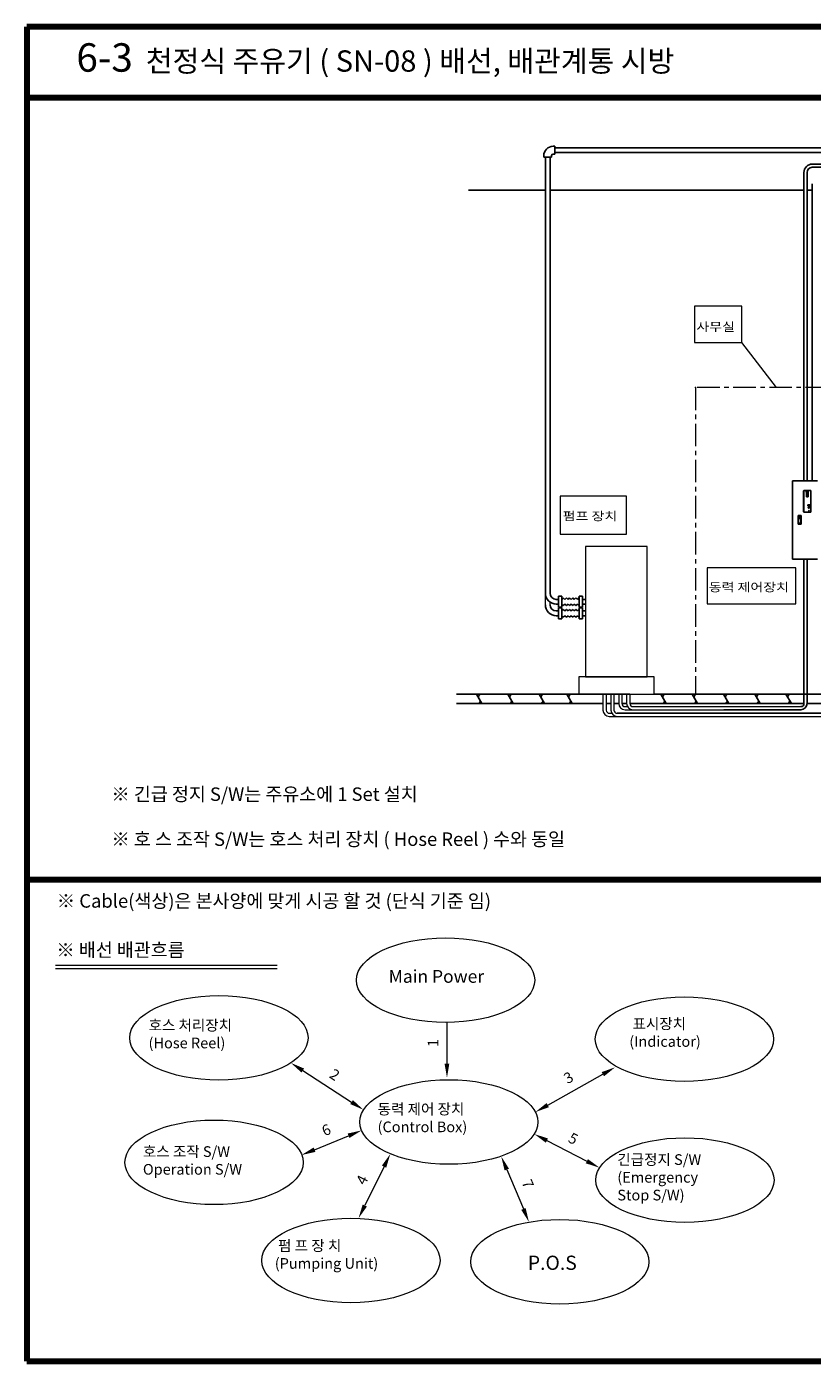
# Model space of a CAD drawing. Units: millimetres. Extents: x 6803 to 9436, y -8176 to -6243.
# Drawn here: x 6803 to 7909, y -8122 to -6243 of the extents above; entities that cross this region are included whole.
import ezdxf

# ---------------------------------------------------------------- set-up
doc = ezdxf.new("R2010")
doc.units = ezdxf.units.MM
doc.linetypes.add('CENTER', pattern=[50.8, 31.75, -6.35, 6.35, -6.35])
doc.layers.get('0').update_dxf_attribs({"lineweight": 18})
doc.layers.get('Defpoints').update_dxf_attribs({"lineweight": 18})
doc.layers.add('1', color=7, linetype='Continuous')
doc.layers.add('4', color=7, linetype='Continuous')
doc.styles.add('글씨체', font='BatangChe.ttf', dxfattribs={"width": 1.5})
doc.dimstyles.new('ISO-25', dxfattribs={"dimtxt": 15, "dimasz": 20, "dimexe": 7, "dimexo": 20, "dimgap": 10, "dimtad": 3, "dimdec": 1, "dimdsep": 46, "dimtxsty": '글씨체', "dimcen": 18, "dimclrd": 4, "dimclre": 4, "dimclrt": 4, "dimadec": 0, "dimazin": 0, "dimtm": 1e-09, "dimtfac": 1, "dimtdec": 1, "dimtofl": 0, "dimtmove": 0, "dimatfit": 3, "dimfxl": 0, "dimlwd": 18, "dimlwe": 18, "dimarcsym": 0})

# ---------------------------------------------------------------- blocks, each defined once
blk = doc.blocks.new('*D2')
at = {"color": 4, "lineweight": 18}
blk.add_line((7394.6, -7645.1), (7394.6, -7703), dxfattribs=at)
at = {"color": 4}
blk.add_solid([(7391.2, -7703), (7397.9, -7703), (7394.6, -7723)], dxfattribs=at)
at = {"layer": 'Defpoints', "color": 0}
for p in [(7395.2, -7645.1), (7394.6, -7723), (7395.2, -7723)]:
    blk.add_point(p, dxfattribs=at)
at = {"color": 4, "insert": (7377.1, -7674.1), "char_height": 15, "attachment_point": 5, "rotation": 90, "style": '글씨체'}
blk.add_mtext('1', dxfattribs=at)
blk = doc.blocks.new('_None')

msp = doc.modelspace()

# ---------------------------------------------------------------- linework, layer by layer
at = {"lineweight": 140}
for p, q in [((9436.02, -6243.4), (6802.97, -6243.4)), ((6802.97, -6243.4), (6802.97, -8122.07)), ((9436.02, -6343.4), (6802.97, -6343.4)), ((6802.97, -7443.87), (9436.02, -7443.87)), ((6802.97, -8122.07), (9436.02, -8122.07))]:
    msp.add_line(p, q, dxfattribs=at)
at = {"color": 2, "linetype": 'Continuous'}
for p, q in [((7809.52, -6636.99), (7743.25, -6636.99)), ((7743.25, -6636.99), (7743.25, -6687.83)), ((7809.52, -6687.83), (7809.52, -6636.99)), ((7743.25, -6687.83), (7809.52, -6687.83)), ((7647.46, -6904.03), (7554.16, -6904.03)), ((7554.16, -6904.03), (7554.16, -6957.7)), ((7647.46, -6957.7), (7647.46, -6904.03)), ((7554.16, -6957.7), (7647.46, -6957.7)), ((7885.5, -7005.21), (7760.82, -7005.21)), ((7760.82, -7005.21), (7760.82, -7055.81)), ((7885.5, -7055.81), (7885.5, -7005.21)), ((7760.82, -7055.81), (7885.5, -7055.81))]:
    msp.add_line(p, q, dxfattribs=at)
at = {"color": 1, "linetype": 'Continuous'}
msp.add_line((7858.52, -6751.41), (7809.67, -6687.87), dxfattribs=at)
at = {"color": 1, "linetype": 'CENTER'}
for p, q in [((7981.86, -6751.41), (7744.34, -6751.41)), ((7744.34, -6751.41), (7744.34, -7182.85)), ((7744.34, -7182.85), (7981.86, -7182.85))]:
    msp.add_line(p, q, dxfattribs=at)
at = {"color": 7, "linetype": 'Continuous'}
for p, q in [((7676.32, -6975.1), (7589.83, -6975.1)), ((7589.83, -6975.1), (7589.83, -7158.37)), ((7676.32, -7158.37), (7676.32, -6975.1)), ((7533.08, -7057.08), (7533.08, -7040.76)), ((7539.69, -7057.08), (7539.69, -7053.41)), ((7686.11, -7158.37), (7580.03, -7158.37)), ((7580.03, -7158.37), (7580.03, -7182.85)), ((7589.83, -7158.37), (7676.32, -7158.37)), ((7686.11, -7182.85), (7686.11, -7158.37)), ((7580.03, -7182.85), (7686.11, -7182.85)), ((7614.22, -7182.85), (7614.22, -7205.42)), ((7618.63, -7182.85), (7618.63, -7205.42)), ((7625.32, -7182.85), (7625.32, -7205.42)), ((7629.73, -7205.42), (7629.73, -7182.85)), ((7636.42, -7182.85), (7636.42, -7196.15)), ((7640.83, -7182.85), (7640.83, -7196.15)), ((7647.52, -7182.85), (7647.52, -7196.15)), ((7651.92, -7182.85), (7651.92, -7196.15)), ((7623.04, -7209.82), (7626.5, -7209.82)), ((8346, -7209.82), (7634.13, -7209.82)), ((7634.13, -7209.82), (8346, -7209.82)), ((7645.23, -7200.55), (7648.7, -7200.55)), ((7645.23, -7204.96), (7784.11, -7204.96)), ((7656.33, -7200.55), (7892.73, -7200.55)), ((7623.04, -7214.23), (8346, -7214.23))]:
    msp.add_line(p, q, dxfattribs=at)
for p, q in [((6843.63, -7564.24), (7155.55, -7564.24)), ((6843.63, -7569.24), (7155.55, -7569.24))]:
    msp.add_line(p, q)
at = {"color": 4, "lineweight": 18}
for p, q in [((7191.58, -7712.76), (7260.36, -7757.21)), ((7536.41, -7761.47), (7614, -7717.92)), ((7208.19, -7824.18), (7256, -7804.6)), ((7535.3, -7811.36), (7591.5, -7840.38)), ((7306.04, -7848.02), (7278.96, -7902.75)), ((7478.81, -7852.15), (7502.23, -7907.58))]:
    msp.add_line(p, q, dxfattribs=at)
at = {"color": 7, "linetype": 'Continuous'}
for centre, radius, start, end in [((7623.04, -7205.42), 8.81, 180, 270), ((7623.04, -7205.42), 4.41, 180, 270), ((7634.13, -7205.42), 8.81, 180, 270), ((7634.13, -7205.42), 4.41, 179.99996, 270.00004), ((7645.23, -7196.15), 8.81, 180, 270), ((7645.23, -7196.15), 4.41, 180, 270), ((7656.33, -7196.15), 8.81, 180, 270), ((7656.33, -7196.15), 4.41, 180, 270)]:
    msp.add_arc(centre, radius, start, end, dxfattribs=at)
for centre in [(7392.6, -7585.58), (7073.63, -7666.7), (7728.88, -7668.6), (7397.25, -7785.21), (7066.7, -7842), (7729.54, -7867.01), (7259.35, -7980.13), (7553.44, -7981.98)]:
    msp.add_ellipse(centre, major_axis=(-125.48, 0), ratio=0.4747096)
at = {"color": 10}
for p in [(7744.34, -6751.41), (7744.34, -7182.85)]:
    msp.add_point(p, dxfattribs=at)
at = {"color": 4}
for points in [[(7193.39, -7709.96), (7189.77, -7715.56), (7174.79, -7701.91)], [(7612.37, -7715.01), (7615.64, -7720.83), (7631.45, -7708.13)], [(7262.17, -7754.41), (7258.55, -7760.01), (7277.16, -7768.07)], [(7534.78, -7758.56), (7538.04, -7764.37), (7518.97, -7771.26)], [(7254.74, -7801.52), (7257.27, -7807.69), (7274.51, -7797.03)], [(7536.83, -7808.4), (7533.77, -7814.32), (7517.53, -7802.18)], [(7206.93, -7821.1), (7209.46, -7827.27), (7189.69, -7831.76)], [(7303.05, -7846.54), (7309.03, -7849.5), (7314.91, -7830.1)], [(7481.88, -7850.86), (7475.74, -7853.45), (7471.02, -7833.73)], [(7593.03, -7837.41), (7589.97, -7843.34), (7609.27, -7849.55)], [(7275.97, -7901.28), (7281.94, -7904.23), (7270.09, -7920.68)], [(7505.31, -7906.28), (7499.16, -7908.88), (7510.02, -7926)]]:
    msp.add_solid(points, dxfattribs=at)
at = {"layer": '1', "color": 7, "linetype": 'Continuous'}
for p, q in [((7530.88, -6424.94), (7530.88, -6427.15)), ((7541.89, -6424.94), (7541.89, -6427.15)), ((7546.3, -6411.72), (7544.1, -6411.72)), ((7546.3, -6422.74), (7544.1, -6422.74)), ((7546.3, -6411.72), (7546.3, -6422.74)), ((8560.53, -6413.93), (7546.3, -6413.93)), ((8560.53, -6420.54), (7546.3, -6420.54)), ((7530.88, -6427.15), (7541.89, -6427.15)), ((7533.08, -7040.77), (7533.08, -6427.15)), ((7539.69, -7040.77), (7539.69, -6427.15)), ((7533.08, -6473.41), (7425.13, -6473.41)), ((7897.14, -6473.41), (7539.69, -6473.41)), ((7902.07, -6473.41), (7908.64, -6473.41)), ((7548.5, -7049.57), (7551.77, -7049.57)), ((7548.5, -7056.18), (7551.77, -7056.18)), ((7551.77, -7045.16), (7556.18, -7045.16)), ((7551.77, -7045.16), (7551.77, -7060.59)), ((7551.77, -7060.59), (7556.18, -7060.59)), ((7551.77, -7061.48), (7556.18, -7061.48)), ((7551.77, -7061.48), (7551.77, -7076.91)), ((7556.18, -7045.16), (7556.18, -7060.59)), ((7558.38, -7047.37), (7556.18, -7049.57)), ((7558.38, -7058.38), (7556.18, -7056.18)), ((7556.18, -7061.48), (7556.18, -7076.91)), ((7558.38, -7063.69), (7556.18, -7065.89)), ((7560.59, -7049.57), (7558.38, -7047.37)), ((7560.59, -7056.18), (7558.38, -7058.38)), ((7560.59, -7065.89), (7558.38, -7063.69)), ((7562.79, -7047.37), (7560.59, -7049.57)), ((7562.79, -7058.38), (7560.59, -7056.18)), ((7562.79, -7063.69), (7560.59, -7065.89)), ((7564.99, -7049.57), (7562.79, -7047.37)), ((7564.99, -7056.18), (7562.79, -7058.38)), ((7564.99, -7065.89), (7562.79, -7063.69)), ((7567.2, -7047.37), (7564.99, -7049.57)), ((7567.2, -7058.38), (7564.99, -7056.18)), ((7567.2, -7063.69), (7564.99, -7065.89)), ((7569.4, -7049.57), (7567.2, -7047.37)), ((7569.4, -7056.18), (7567.2, -7058.38)), ((7569.4, -7065.89), (7567.2, -7063.69)), ((7571.6, -7047.37), (7569.4, -7049.57)), ((7571.6, -7058.38), (7569.4, -7056.18)), ((7571.6, -7063.69), (7569.4, -7065.89)), ((7573.81, -7049.57), (7571.6, -7047.37)), ((7573.81, -7056.18), (7571.6, -7058.38)), ((7573.81, -7065.89), (7571.6, -7063.69)), ((7576.01, -7047.37), (7573.81, -7049.57)), ((7576.01, -7058.38), (7573.81, -7056.18)), ((7576.01, -7063.69), (7573.81, -7065.89)), ((7578.21, -7049.57), (7576.01, -7047.37)), ((7578.21, -7056.18), (7576.01, -7058.38)), ((7578.21, -7065.89), (7576.01, -7063.69)), ((7580.42, -7047.37), (7578.21, -7049.57)), ((7580.42, -7058.38), (7578.21, -7056.18)), ((7580.42, -7063.69), (7578.21, -7065.89)), ((7580.76, -7045.16), (7585.17, -7045.16)), ((7580.76, -7060.59), (7580.76, -7045.16)), ((7580.76, -7060.59), (7585.17, -7060.59)), ((7580.76, -7061.48), (7585.17, -7061.48)), ((7580.76, -7076.91), (7580.76, -7061.48)), ((7585.17, -7060.59), (7585.17, -7045.16)), ((7589.83, -7049.57), (7585.17, -7049.57)), ((7589.83, -7056.18), (7585.17, -7056.18)), ((7585.17, -7076.91), (7585.17, -7061.48)), ((7548.5, -7065.89), (7551.77, -7065.89)), ((7548.5, -7072.5), (7551.77, -7072.5)), ((7551.77, -7076.91), (7556.18, -7076.91)), ((7558.38, -7074.7), (7556.18, -7072.5)), ((7560.59, -7072.5), (7558.38, -7074.7)), ((7562.79, -7074.7), (7560.59, -7072.5)), ((7564.99, -7072.5), (7562.79, -7074.7)), ((7567.2, -7074.7), (7564.99, -7072.5)), ((7569.4, -7072.5), (7567.2, -7074.7)), ((7571.6, -7074.7), (7569.4, -7072.5)), ((7573.81, -7072.5), (7571.6, -7074.7)), ((7576.01, -7074.7), (7573.81, -7072.5)), ((7578.21, -7072.5), (7576.01, -7074.7)), ((7580.42, -7074.7), (7578.21, -7072.5)), ((7580.76, -7076.91), (7585.17, -7076.91)), ((7589.83, -7065.89), (7585.17, -7065.89)), ((7589.83, -7072.5), (7585.17, -7072.5)), ((7640.86, -7182.85), (7407.95, -7182.85)), ((7436.1, -7182.85), (7443.74, -7196.07)), ((7440.79, -7182.85), (7438.45, -7186.91)), ((7441.74, -7192.61), (7439.74, -7196.07)), ((7480.17, -7182.85), (7487.8, -7196.07)), ((7484.85, -7182.85), (7482.51, -7186.91)), ((7485.8, -7192.61), (7483.81, -7196.07)), ((7524.23, -7182.85), (7531.86, -7196.07)), ((7528.91, -7182.85), (7526.57, -7186.91)), ((7529.87, -7192.61), (7527.87, -7196.07)), ((7563.4, -7182.85), (7571.03, -7196.07)), ((7568.08, -7182.85), (7565.74, -7186.91)), ((7569.03, -7192.61), (7567.04, -7196.07)), ((7651.92, -7182.85), (7640.83, -7182.85)), ((8883.01, -7182.85), (7686.11, -7182.85)), ((7695.59, -7182.85), (7703.22, -7196.07)), ((7700.27, -7182.85), (7697.93, -7186.91)), ((7701.23, -7192.61), (7699.23, -7196.07)), ((7739.66, -7182.85), (7747.29, -7196.07)), ((7744.34, -7182.85), (7742, -7186.91)), ((7745.29, -7192.61), (7743.29, -7196.07)), ((7783.72, -7182.85), (7791.35, -7196.07)), ((7788.4, -7182.85), (7786.06, -7186.91)), ((7789.35, -7192.61), (7787.36, -7196.07)), ((7827.78, -7182.85), (7835.42, -7196.07)), ((7832.47, -7182.85), (7830.13, -7186.91)), ((7833.42, -7192.61), (7831.42, -7196.07)), ((7871.85, -7182.85), (7879.48, -7196.07)), ((7876.53, -7182.85), (7874.19, -7186.91)), ((7877.48, -7192.61), (7875.49, -7196.07)), ((7614.22, -7196.07), (7407.95, -7196.07)), ((7625.32, -7196.07), (7618.63, -7196.07)), ((7636.42, -7196.07), (7629.73, -7196.07)), ((7647.52, -7196.07), (7640.83, -7196.07)), ((7897.14, -7196.07), (7651.92, -7196.07)), ((7901.71, -7196.07), (8254.51, -7196.07))]:
    msp.add_line(p, q, dxfattribs=at)
for centre, radius, start, end in [((7544.1, -6424.94), 13.22, 90, 180), ((7544.1, -6424.94), 2.2, 90, 180), ((7548.5, -7040.76), 15.42, 180, 270), ((7548.5, -7040.76), 8.81, 180, 270), ((7548.5, -7057.08), 15.42, 180, 270), ((7548.5, -7057.08), 8.81, 180, 270)]:
    msp.add_arc(centre, radius, start, end, dxfattribs=at)
at = {"layer": '4', "color": 7, "linetype": 'Continuous'}
for p, q in [((7908.89, -6436.87), (8154.42, -6436.87)), ((7908.89, -6441.27), (8566.51, -6441.27)), ((7897.14, -6882.6), (7897.14, -6448.62)), ((7901.54, -6882.6), (7901.54, -6448.62)), ((7908.89, -6882.6), (7908.89, -6464.77)), ((7880.98, -6937.68), (7880.98, -6882.6)), ((7916.23, -6882.6), (7880.98, -6882.6)), ((7896.67, -6903.23), (7896.67, -6896.77)), ((7896.67, -6903.23), (7896.67, -6926.15)), ((7896.96, -6896.26), (7896.96, -6902.68)), ((7896.96, -6926.66), (7896.96, -6902.68)), ((7901.84, -6896.18), (7897.26, -6896.18)), ((7900.34, -6897.06), (7901.81, -6897.06)), ((7900.34, -6897.06), (7900.34, -6897.8)), ((7900.34, -6897.06), (7901.81, -6897.06)), ((7900.34, -6897.06), (7900.34, -6897.8)), ((7901.81, -6897.06), (7900.34, -6897.06)), ((7900.34, -6898.53), (7900.34, -6897.06)), ((7900.34, -6898.53), (7900.34, -6897.8)), ((7900.34, -6898.53), (7900.34, -6897.8)), ((7900.34, -6898.53), (7901.81, -6898.53)), ((7900.34, -6898.53), (7901.81, -6898.53)), ((7901.81, -6898.53), (7900.34, -6898.53)), ((7901.81, -6899.27), (7900.63, -6899.27)), ((7900.63, -6902.65), (7900.63, -6899.27)), ((7900.63, -6901.77), (7900.63, -6905.14)), ((7901.81, -6905.14), (7900.63, -6905.14)), ((7901.07, -6904.41), (7901.07, -6900)), ((7902.54, -6900), (7901.07, -6900)), ((7902.54, -6900.74), (7901.07, -6900.74)), ((7902.54, -6901.47), (7901.07, -6901.47)), ((7901.07, -6904.41), (7902.54, -6904.41)), ((7903.28, -6897.06), (7901.81, -6897.06)), ((7903.28, -6897.06), (7901.81, -6897.06)), ((7901.81, -6897.06), (7903.28, -6897.06)), ((7903.28, -6898.53), (7901.81, -6898.53)), ((7903.28, -6898.53), (7901.81, -6898.53)), ((7901.81, -6898.53), (7903.28, -6898.53)), ((7901.81, -6899.27), (7902.98, -6899.27)), ((7901.81, -6905.14), (7902.98, -6905.14)), ((7901.84, -6896.18), (7906.36, -6896.18)), ((7902.54, -6904.41), (7902.54, -6900)), ((7902.98, -6902.65), (7902.98, -6899.27)), ((7902.98, -6901.77), (7902.98, -6905.14)), ((7903.28, -6897.06), (7903.28, -6897.8)), ((7903.28, -6897.06), (7903.28, -6897.8)), ((7903.28, -6898.53), (7903.28, -6897.06)), ((7903.28, -6898.53), (7903.28, -6897.8)), ((7903.28, -6898.53), (7903.28, -6897.8)), ((7906.66, -6896.26), (7906.66, -6902.68)), ((7906.66, -6926.66), (7906.66, -6902.68)), ((7906.95, -6903.23), (7906.95, -6896.77)), ((7906.95, -6903.23), (7906.95, -6926.15)), ((7888.91, -6937.68), (7888.91, -6931.51)), ((7890.97, -6931.51), (7888.91, -6931.51)), ((7890.97, -6931.51), (7893.03, -6931.51)), ((7893.03, -6937.68), (7893.03, -6931.51)), ((7897.26, -6926.73), (7906.36, -6926.73)), ((7902.62, -6918.07), (7902.62, -6916.6)), ((7905.55, -6916.6), (7902.62, -6916.6)), ((7905.55, -6918.07), (7902.62, -6918.07)), ((7904.48, -6920.35), (7903.63, -6920.35)), ((7903.64, -6919.9), (7903.64, -6919.32)), ((7904.53, -6919.32), (7903.64, -6919.32)), ((7904.53, -6919.61), (7903.64, -6919.61)), ((7903.64, -6920.29), (7903.64, -6919.9)), ((7903.64, -6920.35), (7903.64, -6920.05)), ((7904.53, -6919.9), (7904.53, -6919.32)), ((7904.53, -6920.35), (7904.53, -6919.9)), ((7904.53, -6920.35), (7904.53, -6920.05)), ((7905.55, -6916.6), (7905.55, -6918.07)), ((7880.98, -6937.68), (7880.98, -6992.76)), ((7888.91, -6937.68), (7888.91, -6943.85)), ((7890.97, -6943.85), (7888.91, -6943.85)), ((7892.58, -6933.27), (7889.35, -6933.27)), ((7889.35, -6937.68), (7889.35, -6933.27)), ((7889.35, -6933.71), (7892.58, -6933.71)), ((7889.35, -6934.15), (7892.58, -6934.15)), ((7892.58, -6935.47), (7889.35, -6935.47)), ((7889.35, -6937.68), (7889.35, -6942.08)), ((7892.58, -6942.08), (7889.35, -6942.08)), ((7890.97, -6943.85), (7893.03, -6943.85)), ((7892.58, -6937.68), (7892.58, -6933.27)), ((7892.58, -6937.68), (7892.58, -6942.08)), ((7893.03, -6937.68), (7893.03, -6943.85)), ((7916.23, -6992.76), (7880.98, -6992.76)), ((7897.14, -7196.15), (7897.14, -6992.76)), ((7901.54, -7196.15), (7901.54, -6992.76)), ((7892.73, -7204.96), (7784.11, -7204.96))]:
    msp.add_line(p, q, dxfattribs=at)
msp.add_circle((7904.09, -6924.75), 0.441, dxfattribs=at)
for centre, radius, start, end in [((7908.89, -6448.62), 11.75, 90, 180), ((7908.89, -6448.62), 7.34, 90, 180), ((7897.26, -6896.77), 0.588, 90, 180), ((7906.36, -6896.77), 0.588, 0, 90), ((7897.26, -6926.15), 0.588, 180, 270), ((7904.09, -6920.35), 0.881, 120, 60), ((7906.36, -6926.15), 0.588, 270, 0), ((7892.73, -7196.15), 8.81, 270, 0), ((7892.73, -7196.15), 4.41, 270, 0)]:
    msp.add_arc(centre, radius, start, end, dxfattribs=at)

# ---------------------------------------------------------------- texts
at = {"color": 7, "linetype": 'Continuous', "lineweight": 0, "style": '글씨체', "width": 1.2}
for s, p in [('사무실', (7745.71, -6671.83)), ('펌프 장치', (7557.55, -6938.34)), ('동력 제어장치', (7763.11, -7038.34))]:
    msp.add_text(s, height=12, dxfattribs=at).set_placement(p)
at = {"attachment_point": 1, "style": '글씨체'}
for s, insert, char_height in [('6-3{\\H0.75x;  천정식 주유기 ( SN-08 ) 배선, 배관계통 시방}', (6872.87, -6266.74), 40), ('※ 긴급 정지 S/W는 주유소에 1 Set 설치\\P\\P※ 호 스 조작 S/W는 호스 처리 장치 ( Hose Reel ) 수와 동일', (6922.15, -7314.23), 19), ('※ Cable(색상)은 본사양에 맞게 시공 할 것 (단식 기준 임)', (6845.27, -7464.51), 19), ('※ 배선 배관흐름', (6844.7, -7533.51), 19), ('Main Power', (7312.57, -7571.26), 18), ('호스 처리장치\\P(Hose Reel)', (6974.5, -7641.51), 15), (' 표시장치\\P(Indicator)', (7651.26, -7639.39), 15), ('동력 제어 장치\\P(Control Box)', (7296.93, -7759.55), 15), ('호스 조작 S/W\\POperation S/W', (6966.53, -7819.34), 15), ('긴급정지 S/W\\P(Emergency \\P Stop S/W)', (7634.41, -7830.59), 15), (' 펌 프 장 치\\P(Pumping Unit)', (7152.2, -7951.78), 15), ('P.O.S', (7508.41, -7973.36), 20)]:
    msp.add_mtext(s, dxfattribs=dict(at, insert=insert, char_height=char_height))
at = {"color": 4, "char_height": 15, "attachment_point": 5, "style": '글씨체'}
for s, insert, rotation in [('2', (7235.48, -7720.28), 327), ('3', (7566.64, -7724.43), 29), ('6', (7225.46, -7798.19), 22), ('5', (7571.44, -7810.31), 332.69125), ('4', (7276.81, -7867.62), 64), ('7', (7506.65, -7873.05), 293)]:
    msp.add_mtext(s, dxfattribs=dict(at, insert=insert, rotation=rotation))

# ---------------------------------------------------------------- dimensions: what is measured, and where the dimension line sits
dim = msp.add_linear_dim(base=(7394.56, -7723), p1=(7395.24, -7645.14), p2=(7395.24, -7723), angle=90, text='1', dimstyle='ISO-25', override={"dimblk1": 'None', "dimsah": 1, "dimse1": 1, "dimse2": 1})
dim.commit()
dim.dimension.update_dxf_attribs({"geometry": '*D2', "text_midpoint": (7377.06, -7674.07)})

doc.saveas('drawing.dxf')
